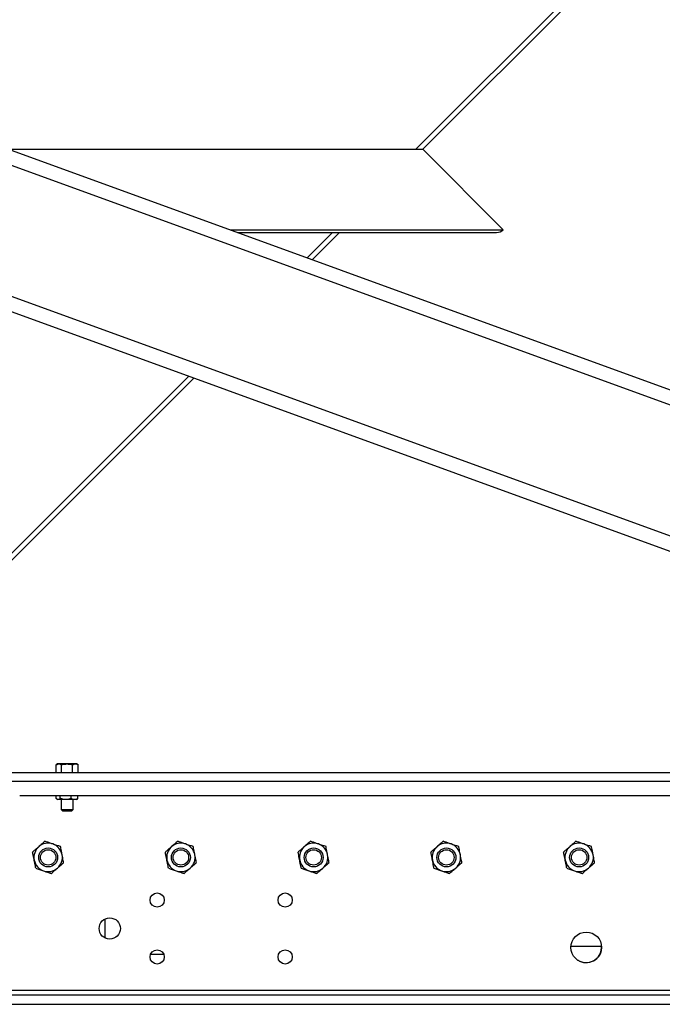
# Model space of a CAD drawing. Units: inches. Extents: x -38 to 2722, y 0 to 1774.
# Drawn here: x 932 to 948, y 121 to 147 of the extents above; entities that cross this region are included whole.
import ezdxf

# ---------------------------------------------------------------- set-up
doc = ezdxf.new("R2010")
doc.units = ezdxf.units.IN
doc.header["$LTSCALE"] = 96
doc.header["$MEASUREMENT"] = 0

# ---------------------------------------------------------------- blocks, each defined once
blk = doc.blocks.new('40K-03')
for p, q in [((-845.612, 185.521), (-860.416, 170.716)), ((-845.426, 185.521), (-860.232, 170.716)), ((-880.263, 174.035), (-829.11, 155.417)), ((-880.811, 173.835), (-829.11, 155.018)), ((-885.562, 172.106), (-829.11, 151.559)), ((-886.11, 171.907), (-829.11, 151.16)), ((-871.143, 170.716), (-860.232, 170.716)), ((-860.232, 170.716), (-858.11, 168.594)), ((-865.315, 168.594), (-858.11, 168.594)), ((-865.315, 168.594), (-858.11, 168.594)), ((-858.11, 168.594), (-858.11, 168.594)), ((-865.114, 168.521), (-858.287, 168.521)), ((-862.61, 168.521), (-863.278, 167.853)), ((-862.426, 168.521), (-863.143, 167.804)), ((-866.399, 164.732), (-874.064, 157.066)), ((-866.264, 164.683), (-873.814, 157.133)), ((-869.86, 154.5), (-869.899, 154.478)), ((-869.899, 154.478), (-869.827, 154.5)), ((-869.899, 154.265), (-869.899, 154.478)), ((-869.827, 154.5), (-869.86, 154.5)), ((-869.61, 154.5), (-869.827, 154.5)), ((-869.755, 154.265), (-869.755, 154.478)), ((-869.394, 154.5), (-869.61, 154.5)), ((-869.466, 154.478), (-869.394, 154.5)), ((-869.466, 154.265), (-869.466, 154.478)), ((-869.36, 154.5), (-869.394, 154.5)), ((-869.322, 154.478), (-869.36, 154.5)), ((-869.322, 154.265), (-869.322, 154.478)), ((-837.641, 154.265), (-871.11, 154.265)), ((-837.009, 154.035), (-871.11, 154.035)), ((-835.979, 153.66), (-870.86, 153.66)), ((-869.895, 153.591), (-869.895, 153.66)), ((-869.879, 153.575), (-869.86, 153.56)), ((-869.843, 153.56), (-869.86, 153.56)), ((-869.649, 153.56), (-869.843, 153.56)), ((-869.792, 153.591), (-869.792, 153.66)), ((-869.767, 153.56), (-869.767, 153.298)), ((-869.416, 153.56), (-869.649, 153.56)), ((-869.506, 153.591), (-869.506, 153.66)), ((-869.454, 153.298), (-869.454, 153.56)), ((-869.36, 153.56), (-869.416, 153.56)), ((-869.36, 153.56), (-869.341, 153.575)), ((-869.325, 153.591), (-869.325, 153.66)), ((-869.767, 153.298), (-869.733, 153.265)), ((-869.767, 153.298), (-869.454, 153.298)), ((-869.733, 153.265), (-869.487, 153.265)), ((-869.487, 153.265), (-869.454, 153.298)), ((-868.61, 149.908), (-868.61, 150.412)), ((-856.327, 149.698), (-855.518, 149.698)), ((-867.058, 149.473), (-867.412, 149.473)), ((-901.11, 148.535), (-834.235, 148.535)), ((-901.11, 148.41), (-834.235, 148.41)), ((-901.11, 148.16), (-834.235, 148.16))]:
    blk.add_line(p, q)
for centre, radius in [((-870.11, 152.035), 0.25), ((-870.11, 152.035), 0.204), ((-866.61, 152.035), 0.25), ((-866.61, 152.035), 0.204), ((-863.11, 152.035), 0.25), ((-863.11, 152.035), 0.204), ((-859.61, 152.035), 0.25), ((-859.61, 152.035), 0.204), ((-856.11, 152.035), 0.25), ((-856.11, 152.035), 0.204), ((-867.235, 150.91), 0.188), ((-863.86, 150.91), 0.188), ((-868.485, 150.16), 0.281), ((-855.923, 149.66), 0.406), ((-867.235, 149.41), 0.188), ((-863.86, 149.41), 0.188)]:
    blk.add_circle(centre, radius)
for centre, radius, start, end in [((-858.287, 168.771), 0.25, 270, 315), ((-870.11, 152.035), 0.375, 131.0807, 191.0807), ((-870.11, 152.035), 0.375, 71.0807, 131.0807), ((-870.11, 152.035), 0.375, 11.0807, 71.0807), ((-866.61, 152.035), 0.375, 131.0807, 191.0807), ((-866.61, 152.035), 0.375, 71.0807, 131.0807), ((-866.61, 152.035), 0.375, 11.0807, 71.0807), ((-863.11, 152.035), 0.375, 131.0807, 191.0807), ((-863.11, 152.035), 0.375, 71.0807, 131.0807), ((-863.11, 152.035), 0.375, 11.0807, 71.0807), ((-859.61, 152.035), 0.375, 131.0807, 191.0807), ((-859.61, 152.035), 0.375, 71.0807, 131.0807), ((-859.61, 152.035), 0.375, 11.0807, 71.0807), ((-856.11, 152.035), 0.375, 131.0807, 191.0807), ((-856.11, 152.035), 0.375, 71.0807, 131.0807), ((-856.11, 152.035), 0.375, 11.0807, 71.0807), ((-870.11, 152.035), 0.375, 191.0807, 251.0807), ((-870.11, 152.035), 0.375, 311.0807, 11.0807), ((-866.61, 152.035), 0.375, 191.0807, 251.0807), ((-866.61, 152.035), 0.375, 311.0807, 11.0807), ((-863.11, 152.035), 0.375, 191.0807, 251.0807), ((-863.11, 152.035), 0.375, 311.0807, 11.0807), ((-859.61, 152.035), 0.375, 191.0807, 251.0807), ((-859.61, 152.035), 0.375, 311.0807, 11.0807), ((-856.11, 152.035), 0.375, 191.0807, 251.0807), ((-856.11, 152.035), 0.375, 311.0807, 11.0807), ((-870.11, 152.035), 0.375, 251.0807, 311.0807), ((-866.61, 152.035), 0.375, 251.0807, 311.0807), ((-863.11, 152.035), 0.375, 251.0807, 311.0807), ((-859.61, 152.035), 0.375, 251.0807, 311.0807), ((-856.11, 152.035), 0.375, 251.0807, 311.0807), ((-855.923, 149.66), 0.4, 305.9282, 5.3794), ((-855.923, 149.66), 0.4, 244.1182, 305.9282)]:
    blk.add_arc(centre, radius, start, end)
for points, knots in [([(-869.827, 154.5), (-869.825, 154.5), (-869.801, 154.5), (-869.777, 154.489), (-869.755, 154.478)], [0, 0, 0, 0, 0.07022, 1, 1, 1, 1]), ([(-869.755, 154.478), (-869.718, 154.487), (-869.67, 154.499), (-869.622, 154.5), (-869.61, 154.5)], [0, 0, 0, 0, 0.768148, 1, 1, 1, 1]), ([(-869.61, 154.5), (-869.572, 154.497), (-869.523, 154.494), (-869.476, 154.481), (-869.466, 154.478)], [0, 0, 0, 0, 0.789015, 1, 1, 1, 1]), ([(-869.394, 154.5), (-869.392, 154.5), (-869.368, 154.5), (-869.344, 154.489), (-869.322, 154.478)], [0, 0, 0, 0, 0.07022, 1, 1, 1, 1]), ([(-869.843, 153.56), (-869.857, 153.563), (-869.875, 153.568), (-869.891, 153.586), (-869.895, 153.591)], [0, 0, 0, 0, 0.749764, 1, 1, 1, 1]), ([(-869.792, 153.591), (-869.799, 153.584), (-869.813, 153.569), (-869.831, 153.56), (-869.841, 153.56), (-869.843, 153.56)], [0, 0, 0, 0, 0.429962, 0.870055, 1, 1, 1, 1]), ([(-869.649, 153.56), (-869.655, 153.56), (-869.699, 153.561), (-869.747, 153.573), (-869.787, 153.589), (-869.792, 153.591)], [0, 0, 0, 0, 0.1156625, 0.9045371, 1, 1, 1, 1]), ([(-869.506, 153.591), (-869.518, 153.586), (-869.564, 153.568), (-869.613, 153.563), (-869.649, 153.56)], [0, 0, 0, 0, 0.2643195, 1, 1, 1, 1]), ([(-869.416, 153.56), (-869.439, 153.563), (-869.47, 153.568), (-869.499, 153.586), (-869.506, 153.591)], [0, 0, 0, 0, 0.7497793, 1, 1, 1, 1]), ([(-869.325, 153.591), (-869.338, 153.584), (-869.363, 153.569), (-869.394, 153.56), (-869.412, 153.56), (-869.416, 153.56)], [0, 0, 0, 0, 0.429965, 0.87007, 1, 1, 1, 1]), ([(-869.342, 153.576), (-869.341, 153.577), (-869.335, 153.579), (-869.329, 153.586), (-869.325, 153.591)], [0, 0, 0, 0, 0.259879, 1, 1, 1, 1]), ([(-870.357, 152.318), (-870.38, 152.298), (-870.426, 152.257), (-870.48, 152.21), (-870.511, 152.183), (-870.52, 152.176)], [0, 0, 0, 0, 0.406296, 0.827284, 1, 1, 1, 1]), ([(-870.193, 152.46), (-870.219, 152.438), (-870.271, 152.393), (-870.327, 152.344), (-870.356, 152.319), (-870.357, 152.318)], [0, 0, 0, 0, 0.4843494, 0.9863361, 1, 1, 1, 1]), ([(-869.989, 152.39), (-870.017, 152.4), (-870.076, 152.42), (-870.144, 152.443), (-870.182, 152.456), (-870.193, 152.46)], [0, 0, 0, 0, 0.406302, 0.827276, 1, 1, 1, 1]), ([(-869.784, 152.32), (-869.816, 152.331), (-869.881, 152.353), (-869.951, 152.377), (-869.988, 152.39), (-869.989, 152.39)], [0, 0, 0, 0, 0.484352, 0.98634, 1, 1, 1, 1]), ([(-869.742, 152.107), (-869.743, 152.112), (-869.749, 152.144), (-869.761, 152.203), (-869.774, 152.269), (-869.781, 152.307), (-869.784, 152.32)], [0, 0, 0, 0, 0.066536, 0.435285, 0.814558, 1, 1, 1, 1]), ([(-866.857, 152.318), (-866.88, 152.298), (-866.926, 152.257), (-866.98, 152.21), (-867.011, 152.183), (-867.02, 152.176)], [0, 0, 0, 0, 0.406297, 0.827269, 1, 1, 1, 1]), ([(-866.693, 152.46), (-866.719, 152.438), (-866.771, 152.393), (-866.827, 152.344), (-866.856, 152.319), (-866.857, 152.318)], [0, 0, 0, 0, 0.484349, 0.98632, 1, 1, 1, 1]), ([(-866.489, 152.39), (-866.517, 152.4), (-866.576, 152.42), (-866.644, 152.443), (-866.682, 152.456), (-866.693, 152.46)], [0, 0, 0, 0, 0.406302, 0.827276, 1, 1, 1, 1]), ([(-866.284, 152.32), (-866.316, 152.331), (-866.381, 152.353), (-866.451, 152.377), (-866.488, 152.39), (-866.489, 152.39)], [0, 0, 0, 0, 0.484352, 0.98632, 1, 1, 1, 1]), ([(-866.242, 152.107), (-866.243, 152.112), (-866.249, 152.144), (-866.261, 152.203), (-866.274, 152.269), (-866.281, 152.307), (-866.284, 152.32)], [0, 0, 0, 0, 0.066532, 0.435285, 0.814558, 1, 1, 1, 1]), ([(-863.357, 152.318), (-863.38, 152.298), (-863.426, 152.257), (-863.48, 152.21), (-863.511, 152.183), (-863.52, 152.176)], [0, 0, 0, 0, 0.406289, 0.827269, 1, 1, 1, 1]), ([(-863.193, 152.46), (-863.219, 152.438), (-863.271, 152.393), (-863.327, 152.344), (-863.356, 152.319), (-863.357, 152.318)], [0, 0, 0, 0, 0.484342, 0.98632, 1, 1, 1, 1]), ([(-862.989, 152.39), (-863.017, 152.4), (-863.076, 152.42), (-863.144, 152.443), (-863.182, 152.456), (-863.193, 152.46)], [0, 0, 0, 0, 0.406293, 0.827276, 1, 1, 1, 1]), ([(-862.784, 152.32), (-862.816, 152.331), (-862.881, 152.353), (-862.951, 152.377), (-862.988, 152.39), (-862.989, 152.39)], [0, 0, 0, 0, 0.4843428, 0.9863202, 1, 1, 1, 1]), ([(-862.742, 152.107), (-862.743, 152.112), (-862.749, 152.144), (-862.761, 152.203), (-862.774, 152.269), (-862.781, 152.307), (-862.784, 152.32)], [0, 0, 0, 0, 0.066532, 0.435285, 0.814558, 1, 1, 1, 1]), ([(-859.857, 152.318), (-859.88, 152.298), (-859.926, 152.257), (-859.98, 152.21), (-860.011, 152.183), (-860.02, 152.176)], [0, 0, 0, 0, 0.406289, 0.827277, 1, 1, 1, 1]), ([(-859.693, 152.46), (-859.719, 152.438), (-859.771, 152.393), (-859.827, 152.344), (-859.856, 152.319), (-859.857, 152.318)], [0, 0, 0, 0, 0.484342, 0.986328, 1, 1, 1, 1]), ([(-859.489, 152.39), (-859.517, 152.4), (-859.576, 152.42), (-859.644, 152.443), (-859.682, 152.456), (-859.693, 152.46)], [0, 0, 0, 0, 0.406293, 0.827276, 1, 1, 1, 1]), ([(-859.284, 152.32), (-859.316, 152.331), (-859.381, 152.353), (-859.451, 152.377), (-859.488, 152.39), (-859.489, 152.39)], [0, 0, 0, 0, 0.484343, 0.98633, 1, 1, 1, 1]), ([(-859.242, 152.107), (-859.243, 152.112), (-859.249, 152.144), (-859.261, 152.203), (-859.274, 152.269), (-859.281, 152.307), (-859.284, 152.32)], [0, 0, 0, 0, 0.066534, 0.435285, 0.814558, 1, 1, 1, 1]), ([(-856.357, 152.318), (-856.38, 152.298), (-856.426, 152.257), (-856.48, 152.21), (-856.511, 152.183), (-856.52, 152.176)], [0, 0, 0, 0, 0.406289, 0.827269, 1, 1, 1, 1]), ([(-856.193, 152.46), (-856.219, 152.438), (-856.271, 152.393), (-856.327, 152.344), (-856.356, 152.319), (-856.357, 152.318)], [0, 0, 0, 0, 0.484342, 0.98632, 1, 1, 1, 1]), ([(-855.989, 152.39), (-856.017, 152.4), (-856.076, 152.42), (-856.144, 152.443), (-856.182, 152.456), (-856.193, 152.46)], [0, 0, 0, 0, 0.406293, 0.827276, 1, 1, 1, 1]), ([(-855.784, 152.32), (-855.816, 152.331), (-855.881, 152.353), (-855.951, 152.377), (-855.988, 152.39), (-855.989, 152.39)], [0, 0, 0, 0, 0.4843428, 0.9863202, 1, 1, 1, 1]), ([(-855.742, 152.107), (-855.743, 152.112), (-855.749, 152.144), (-855.761, 152.203), (-855.774, 152.269), (-855.781, 152.307), (-855.784, 152.32)], [0, 0, 0, 0, 0.066532, 0.435285, 0.814558, 1, 1, 1, 1]), ([(-870.478, 151.963), (-870.479, 151.968), (-870.485, 152), (-870.497, 152.059), (-870.51, 152.125), (-870.517, 152.163), (-870.52, 152.176)], [0, 0, 0, 0, 0.066532, 0.435285, 0.814558, 1, 1, 1, 1]), ([(-870.437, 151.751), (-870.44, 151.769), (-870.449, 151.811), (-870.462, 151.882), (-870.473, 151.936), (-870.478, 151.963)], [0, 0, 0, 0, 0.265455, 0.628077, 1, 1, 1, 1]), ([(-869.701, 151.895), (-869.704, 151.913), (-869.713, 151.955), (-869.726, 152.026), (-869.737, 152.08), (-869.742, 152.107)], [0, 0, 0, 0, 0.265455, 0.628077, 1, 1, 1, 1]), ([(-866.978, 151.963), (-866.979, 151.968), (-866.985, 152), (-866.997, 152.059), (-867.01, 152.125), (-867.017, 152.163), (-867.02, 152.176)], [0, 0, 0, 0, 0.066532, 0.435285, 0.814558, 1, 1, 1, 1]), ([(-866.937, 151.751), (-866.94, 151.769), (-866.949, 151.811), (-866.962, 151.882), (-866.973, 151.936), (-866.978, 151.963)], [0, 0, 0, 0, 0.265455, 0.628077, 1, 1, 1, 1]), ([(-866.201, 151.895), (-866.204, 151.913), (-866.213, 151.955), (-866.226, 152.026), (-866.237, 152.08), (-866.242, 152.107)], [0, 0, 0, 0, 0.265455, 0.628077, 1, 1, 1, 1]), ([(-863.478, 151.963), (-863.479, 151.968), (-863.485, 152), (-863.497, 152.059), (-863.51, 152.125), (-863.517, 152.163), (-863.52, 152.176)], [0, 0, 0, 0, 0.066534, 0.435287, 0.814556, 1, 1, 1, 1]), ([(-863.437, 151.751), (-863.44, 151.769), (-863.449, 151.811), (-863.462, 151.882), (-863.473, 151.936), (-863.478, 151.963)], [0, 0, 0, 0, 0.265455, 0.628077, 1, 1, 1, 1]), ([(-862.701, 151.895), (-862.704, 151.913), (-862.713, 151.955), (-862.726, 152.026), (-862.737, 152.08), (-862.742, 152.107)], [0, 0, 0, 0, 0.265454, 0.628075, 1, 1, 1, 1]), ([(-859.978, 151.963), (-859.979, 151.968), (-859.985, 152), (-859.997, 152.059), (-860.01, 152.125), (-860.017, 152.163), (-860.02, 152.176)], [0, 0, 0, 0, 0.066532, 0.435285, 0.814558, 1, 1, 1, 1]), ([(-859.937, 151.751), (-859.94, 151.769), (-859.949, 151.811), (-859.962, 151.882), (-859.973, 151.936), (-859.978, 151.963)], [0, 0, 0, 0, 0.265454, 0.628075, 1, 1, 1, 1]), ([(-859.201, 151.895), (-859.204, 151.913), (-859.213, 151.955), (-859.226, 152.026), (-859.237, 152.08), (-859.242, 152.107)], [0, 0, 0, 0, 0.265455, 0.628077, 1, 1, 1, 1]), ([(-856.478, 151.963), (-856.479, 151.968), (-856.485, 152), (-856.497, 152.059), (-856.51, 152.125), (-856.517, 152.163), (-856.52, 152.176)], [0, 0, 0, 0, 0.066534, 0.435287, 0.814556, 1, 1, 1, 1]), ([(-856.437, 151.751), (-856.44, 151.769), (-856.449, 151.811), (-856.462, 151.882), (-856.473, 151.936), (-856.478, 151.963)], [0, 0, 0, 0, 0.265455, 0.628077, 1, 1, 1, 1]), ([(-855.701, 151.895), (-855.704, 151.913), (-855.713, 151.955), (-855.726, 152.026), (-855.737, 152.08), (-855.742, 152.107)], [0, 0, 0, 0, 0.265454, 0.628075, 1, 1, 1, 1]), ([(-870.437, 151.751), (-870.405, 151.74), (-870.34, 151.718), (-870.269, 151.693), (-870.233, 151.681), (-870.232, 151.681)], [0, 0, 0, 0, 0.484333, 0.98632, 1, 1, 1, 1]), ([(-870.027, 151.61), (-870.002, 151.632), (-869.95, 151.677), (-869.894, 151.727), (-869.865, 151.752), (-869.864, 151.753)], [0, 0, 0, 0, 0.484334, 0.98632, 1, 1, 1, 1]), ([(-869.864, 151.753), (-869.841, 151.773), (-869.794, 151.813), (-869.74, 151.86), (-869.71, 151.887), (-869.701, 151.895)], [0, 0, 0, 0, 0.406281, 0.827268, 1, 1, 1, 1]), ([(-866.937, 151.751), (-866.905, 151.74), (-866.84, 151.718), (-866.769, 151.693), (-866.733, 151.681), (-866.732, 151.681)], [0, 0, 0, 0, 0.484333, 0.98632, 1, 1, 1, 1]), ([(-866.527, 151.61), (-866.502, 151.632), (-866.45, 151.677), (-866.394, 151.727), (-866.365, 151.752), (-866.364, 151.753)], [0, 0, 0, 0, 0.484334, 0.98632, 1, 1, 1, 1]), ([(-866.364, 151.753), (-866.341, 151.773), (-866.294, 151.813), (-866.24, 151.86), (-866.21, 151.887), (-866.201, 151.895)], [0, 0, 0, 0, 0.406297, 0.827269, 1, 1, 1, 1]), ([(-863.437, 151.751), (-863.405, 151.74), (-863.34, 151.718), (-863.269, 151.693), (-863.233, 151.681), (-863.232, 151.681)], [0, 0, 0, 0, 0.484333, 0.98632, 1, 1, 1, 1]), ([(-863.027, 151.61), (-863.002, 151.632), (-862.95, 151.677), (-862.894, 151.727), (-862.865, 151.752), (-862.864, 151.753)], [0, 0, 0, 0, 0.484338, 0.986328, 1, 1, 1, 1]), ([(-862.864, 151.753), (-862.841, 151.773), (-862.794, 151.813), (-862.74, 151.86), (-862.71, 151.887), (-862.701, 151.895)], [0, 0, 0, 0, 0.4062966, 0.8272759, 1, 1, 1, 1]), ([(-859.937, 151.751), (-859.905, 151.74), (-859.84, 151.718), (-859.769, 151.693), (-859.733, 151.681), (-859.732, 151.681)], [0, 0, 0, 0, 0.484343, 0.98633, 1, 1, 1, 1]), ([(-859.527, 151.61), (-859.502, 151.632), (-859.45, 151.677), (-859.394, 151.727), (-859.365, 151.752), (-859.364, 151.753)], [0, 0, 0, 0, 0.4843421, 0.9863282, 1, 1, 1, 1]), ([(-859.364, 151.753), (-859.341, 151.773), (-859.294, 151.813), (-859.24, 151.86), (-859.21, 151.887), (-859.201, 151.895)], [0, 0, 0, 0, 0.406289, 0.827276, 1, 1, 1, 1]), ([(-856.437, 151.751), (-856.405, 151.74), (-856.34, 151.718), (-856.269, 151.693), (-856.233, 151.681), (-856.232, 151.681)], [0, 0, 0, 0, 0.484333, 0.98632, 1, 1, 1, 1]), ([(-856.027, 151.61), (-856.002, 151.632), (-855.95, 151.677), (-855.894, 151.727), (-855.865, 151.752), (-855.864, 151.753)], [0, 0, 0, 0, 0.484338, 0.986328, 1, 1, 1, 1]), ([(-855.864, 151.753), (-855.841, 151.773), (-855.794, 151.813), (-855.74, 151.86), (-855.71, 151.887), (-855.701, 151.895)], [0, 0, 0, 0, 0.4062966, 0.8272759, 1, 1, 1, 1]), ([(-870.232, 151.681), (-870.203, 151.671), (-870.145, 151.651), (-870.077, 151.627), (-870.038, 151.614), (-870.027, 151.61)], [0, 0, 0, 0, 0.406283, 0.827276, 1, 1, 1, 1]), ([(-866.732, 151.681), (-866.703, 151.671), (-866.645, 151.651), (-866.577, 151.627), (-866.538, 151.614), (-866.527, 151.61)], [0, 0, 0, 0, 0.406303, 0.827276, 1, 1, 1, 1]), ([(-863.232, 151.681), (-863.203, 151.671), (-863.145, 151.651), (-863.077, 151.627), (-863.038, 151.614), (-863.027, 151.61)], [0, 0, 0, 0, 0.406293, 0.8272669, 1, 1, 1, 1]), ([(-859.732, 151.681), (-859.703, 151.671), (-859.645, 151.651), (-859.577, 151.627), (-859.538, 151.614), (-859.527, 151.61)], [0, 0, 0, 0, 0.406293, 0.827276, 1, 1, 1, 1]), ([(-856.232, 151.681), (-856.203, 151.671), (-856.145, 151.651), (-856.077, 151.627), (-856.038, 151.614), (-856.027, 151.61)], [0, 0, 0, 0, 0.406293, 0.8272669, 1, 1, 1, 1]), ([(-856.152, 149.328), (-856.148, 149.326), (-856.127, 149.317), (-856.111, 149.308), (-856.102, 149.303), (-856.098, 149.301)], [0, 0, 0, 0, 0.118027, 0.559571, 1, 1, 1, 1])]:
    blk.add_open_spline(points, degree=3, knots=knots)

msp = doc.modelspace()

# ---------------------------------------------------------------- block references
msp.add_blockref('40K-03', (1802.36, -26.91))

doc.saveas('drawing.dxf')
